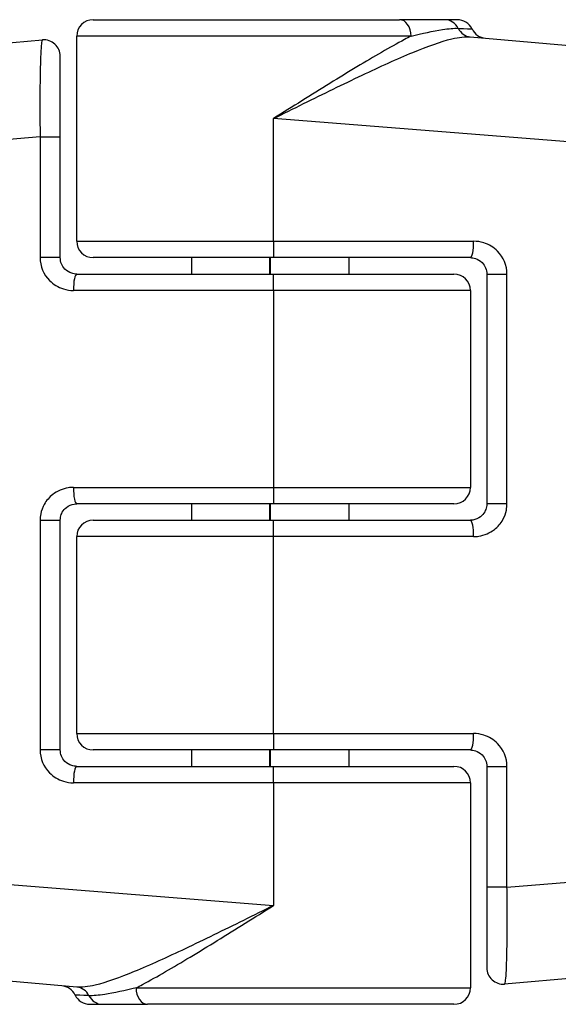
# Model space of a CAD drawing. Units: millimetres. Extents: x -3836 to 3834, y -2793 to 2769.
# Drawn here: x 1642 to 1658, y -227 to -197 of the extents above; entities that cross this region are included whole.
import ezdxf

# ---------------------------------------------------------------- set-up
doc = ezdxf.new("R2010")
doc.units = ezdxf.units.MM
doc.header["$LTSCALE"] = 100
doc.layers.add('SW_Toestellen', color=2, linetype='Continuous')

msp = doc.modelspace()

# ---------------------------------------------------------------- linework, layer by layer
at = {"layer": 'SW_Toestellen'}
for p, q in [((1643.738, -197.067), (1653.079, -197.067)), ((1654.455, -197.067), (1653.079, -197.067)), ((1654.837, -197.067), (1654.455, -197.067)), ((1621.211, -199.519), (1642.195, -197.683)), ((1653.428, -197.567), (1643.238, -197.567)), ((1643.238, -203.817), (1643.238, -197.567)), ((1655.235, -197.591), (1677.266, -199.519)), ((1642.738, -200.64), (1642.738, -198.181)), ((1649.238, -203.817), (1649.238, -200.078)), ((1680.005, -202.507), (1649.238, -200.078)), ((1642.123, -200.64), (1618.472, -202.507)), ((1642.123, -200.64), (1642.738, -200.64)), ((1642.123, -200.64), (1642.123, -204.317)), ((1642.738, -204.317), (1642.738, -200.64)), ((1643.238, -203.817), (1649.238, -203.817)), ((1649.238, -203.817), (1649.238, -204.317)), ((1649.238, -203.817), (1655.338, -203.817)), ((1642.738, -204.317), (1642.123, -204.317)), ((1649.238, -204.317), (1643.738, -204.317)), ((1646.738, -204.317), (1646.738, -204.817)), ((1649.118, -204.317), (1649.118, -204.817)), ((1649.139, -204.317), (1649.139, -204.817)), ((1655.238, -204.317), (1649.238, -204.317)), ((1651.538, -204.317), (1651.538, -204.817)), ((1643.238, -204.817), (1649.238, -204.817)), ((1649.238, -205.317), (1649.238, -204.817)), ((1649.238, -204.817), (1654.738, -204.817)), ((1655.738, -204.817), (1656.354, -204.817)), ((1655.738, -204.817), (1655.738, -211.817)), ((1656.354, -211.817), (1656.354, -204.817)), ((1649.238, -205.317), (1643.139, -205.317)), ((1655.238, -205.317), (1649.238, -205.317)), ((1649.238, -205.317), (1649.238, -211.317)), ((1655.238, -205.317), (1655.238, -211.317)), ((1643.139, -211.317), (1649.238, -211.317)), ((1649.238, -211.317), (1649.238, -211.817)), ((1649.238, -211.317), (1655.238, -211.317)), ((1649.238, -211.817), (1643.238, -211.817)), ((1646.738, -211.817), (1646.738, -212.317)), ((1649.118, -211.817), (1649.118, -212.317)), ((1649.139, -211.817), (1649.139, -212.317)), ((1654.738, -211.817), (1649.238, -211.817)), ((1651.538, -211.817), (1651.538, -212.317)), ((1656.354, -211.817), (1655.738, -211.817)), ((1642.123, -212.317), (1642.738, -212.317)), ((1642.123, -212.317), (1642.123, -219.317)), ((1642.738, -219.317), (1642.738, -212.317)), ((1643.738, -212.317), (1649.238, -212.317)), ((1649.238, -212.817), (1649.238, -212.317)), ((1649.238, -212.317), (1655.238, -212.317)), ((1649.238, -212.817), (1643.238, -212.817)), ((1643.238, -218.817), (1643.238, -212.817)), ((1655.338, -212.817), (1649.238, -212.817)), ((1649.238, -218.817), (1649.238, -212.817)), ((1643.238, -218.817), (1649.238, -218.817)), ((1649.238, -218.817), (1649.238, -219.317)), ((1649.238, -218.817), (1655.338, -218.817)), ((1642.738, -219.317), (1642.123, -219.317)), ((1649.238, -219.317), (1643.738, -219.317)), ((1646.738, -219.317), (1646.738, -219.817)), ((1649.118, -219.317), (1649.118, -219.817)), ((1649.139, -219.317), (1649.139, -219.817)), ((1655.238, -219.317), (1649.238, -219.317)), ((1651.538, -219.317), (1651.538, -219.817)), ((1643.238, -219.817), (1649.238, -219.817)), ((1649.238, -220.317), (1649.238, -219.817)), ((1649.238, -219.817), (1654.738, -219.817)), ((1655.738, -219.817), (1656.354, -219.817)), ((1655.738, -219.817), (1655.738, -223.493)), ((1656.354, -223.493), (1656.354, -219.817)), ((1649.238, -220.317), (1643.139, -220.317)), ((1655.238, -220.317), (1649.238, -220.317)), ((1649.238, -220.317), (1649.238, -224.055)), ((1655.238, -220.317), (1655.238, -226.567)), ((1618.472, -221.626), (1649.238, -224.055)), ((1656.354, -223.493), (1680.005, -221.626)), ((1656.354, -223.493), (1655.738, -223.493)), ((1655.738, -223.493), (1655.738, -225.952)), ((1643.242, -226.542), (1621.211, -224.615)), ((1677.266, -224.615), (1656.282, -226.45)), ((1645.048, -226.567), (1655.238, -226.567)), ((1643.64, -227.067), (1644.022, -227.067)), ((1644.022, -227.067), (1645.397, -227.067)), ((1654.738, -227.067), (1645.397, -227.067))]:
    msp.add_line(p, q, dxfattribs=at)
for centre, start, end in [((1643.738, -197.567), 90, 180), ((1654.837, -197.567), 25.6729, 90), ((1655.738, -197.133), 205.6729, 265), ((1642.238, -198.181), 0, 95), ((1643.738, -203.817), 180, 270), ((1654.738, -205.317), 0, 90), ((1654.738, -211.317), 270, 0), ((1643.738, -212.817), 90, 180), ((1643.738, -218.817), 180, 270), ((1654.738, -220.317), 0, 90), ((1656.238, -225.952), 180, 275), ((1642.738, -227), 25.6729, 85), ((1643.64, -226.567), 205.6729, 270), ((1654.738, -226.567), 270, 0)]:
    msp.add_arc(centre, 0.5, start, end, dxfattribs=at)
for centre, major_axis, ratio, start_param, end_param in [((1653.079, -197.567), (0, 0.5), 0.698351, 4.712389, 6.283185), ((1654.455, -197.567), (0, 0.5), 0.93554, 5.205605, 6.283185), ((1655.279, -197.093), (-0.044, -0.498), 0.928777, 5.286965, 6.283185), ((1655.238, -203.817), (0, -0.5), 0.198241, 0, 1.570796), ((1643.238, -205.317), (0, 0.5), 0.198241, 0, 1.570796), ((1643.238, -211.317), (0, -0.5), 0.198241, 4.712389, 6.283185), ((1655.238, -212.817), (0, 0.5), 0.198241, 4.712389, 6.283185), ((1655.238, -218.817), (0, -0.5), 0.198241, 0, 1.570796), ((1643.238, -220.317), (0, 0.5), 0.198241, 0, 1.570796), ((1643.198, -227.04), (0.044, 0.498), 0.928777, 5.286965, 6.283185), ((1645.397, -226.567), (0, -0.5), 0.698351, 4.712389, 6.283185), ((1644.022, -226.567), (0, -0.5), 0.93554, 5.205605, 6.283185)]:
    msp.add_ellipse(centre, major_axis=major_axis, ratio=ratio, start_param=start_param, end_param=end_param, dxfattribs=at)
for points, knots in [([(1653.428, -197.567), (1653.769, -197.484), (1654.1, -197.412), (1654.573, -197.339), (1654.739, -197.324), (1654.867, -197.33)], [-0.2321672, -0.2321672, -0.2321672, -0.2321672, -0.092324, -0.092324, 0, 0, 0, 0]), ([(1654.867, -197.33), (1655.103, -197.341), (1655.243, -197.348), (1655.285, -197.35), (1655.288, -197.35), (1655.288, -197.35)], [-0.4902859, -0.4902859, -0.4902859, -0.4902859, -0.3079952, -0.3079952, -0.2766545, -0.2766545, -0.2766545, -0.2766545]), ([(1642.195, -197.683), (1642.188, -197.683), (1642.182, -197.696), (1642.158, -197.801), (1642.143, -198.009), (1642.125, -198.567), (1642.12, -198.873), (1642.116, -199.485), (1642.116, -199.775), (1642.119, -200.26), (1642.12, -200.45), (1642.123, -200.64)], [-0.3914746, -0.3914746, -0.3914746, -0.3914746, -0.3512725, -0.3512725, -0.2226375, -0.2226375, -0.1236875, -0.1236875, -0.0475721, -0.0475721, 0, 0, 0, 0]), ([(1653.428, -197.567), (1653.364, -197.6), (1653.297, -197.635), (1652.783, -197.91), (1652.295, -198.195), (1651.241, -198.83), (1650.677, -199.18), (1649.816, -199.717), (1649.526, -199.898), (1649.238, -200.078)], [-0.5591114, -0.5591114, -0.5591114, -0.5591114, -0.5281997, -0.5281997, -0.3226417, -0.3226417, -0.1066358, -0.1066358, 0.0014733, 0.0014733, 0.0014733, 0.0014733]), ([(1649.238, -200.078), (1649.543, -199.927), (1649.849, -199.775), (1650.761, -199.324), (1651.359, -199.032), (1652.482, -198.5), (1653.005, -198.261), (1653.931, -197.879), (1654.334, -197.732), (1654.891, -197.601), (1655.08, -197.578), (1655.235, -197.591)], [-0.0014733, -0.0014733, -0.0014733, -0.0014733, 0.1066358, 0.1066358, 0.3226417, 0.3226417, 0.5281997, 0.5281997, 0.7174842, 0.7174842, 0.835787, 0.835787, 0.835787, 0.835787]), ([(1656.354, -204.817), (1656.354, -204.557), (1656.246, -204.301), (1655.948, -204), (1655.802, -203.912), (1655.545, -203.832), (1655.441, -203.817), (1655.338, -203.817)], [-0.1589156, -0.1589156, -0.1589156, -0.1589156, -0.0811428, -0.0811428, -0.0312088, -0.0312088, 0, 0, 0, 0]), ([(1642.123, -204.317), (1642.123, -204.576), (1642.23, -204.833), (1642.529, -205.133), (1642.675, -205.221), (1642.932, -205.301), (1643.036, -205.317), (1643.139, -205.317)], [-0.1589156, -0.1589156, -0.1589156, -0.1589156, -0.0811428, -0.0811428, -0.0312088, -0.0312088, 0, 0, 0, 0]), ([(1643.238, -204.817), (1643.187, -204.817), (1643.136, -204.809), (1643.01, -204.769), (1642.938, -204.725), (1642.791, -204.575), (1642.738, -204.446), (1642.738, -204.317)], [0, 0, 0, 0, 0.0312088, 0.0312088, 0.0811428, 0.0811428, 0.1589156, 0.1589156, 0.1589156, 0.1589156]), ([(1655.238, -204.317), (1655.289, -204.317), (1655.34, -204.324), (1655.467, -204.364), (1655.538, -204.408), (1655.685, -204.559), (1655.738, -204.687), (1655.738, -204.817)], [0, 0, 0, 0, 0.0312088, 0.0312088, 0.0811428, 0.0811428, 0.1589156, 0.1589156, 0.1589156, 0.1589156]), ([(1643.139, -211.317), (1643.087, -211.317), (1643.034, -211.321), (1642.81, -211.355), (1642.645, -211.426), (1642.403, -211.615), (1642.314, -211.718), (1642.198, -211.925), (1642.162, -212.023), (1642.129, -212.187), (1642.123, -212.252), (1642.123, -212.317)], [-0.1589151, -0.1589151, -0.1589151, -0.1589151, -0.1430536, -0.1430536, -0.0906678, -0.0906678, -0.050371, -0.050371, -0.0193735, -0.0193735, 0, 0, 0, 0]), ([(1642.738, -212.317), (1642.738, -212.284), (1642.742, -212.252), (1642.758, -212.17), (1642.775, -212.121), (1642.832, -212.017), (1642.876, -211.966), (1642.996, -211.871), (1643.076, -211.836), (1643.187, -211.819), (1643.212, -211.817), (1643.238, -211.817)], [0, 0, 0, 0, 0.0193735, 0.0193735, 0.050371, 0.050371, 0.0906678, 0.0906678, 0.1430536, 0.1430536, 0.1589151, 0.1589151, 0.1589151, 0.1589151]), ([(1655.738, -211.817), (1655.738, -211.849), (1655.735, -211.881), (1655.719, -211.964), (1655.701, -212.013), (1655.644, -212.116), (1655.601, -212.168), (1655.481, -212.262), (1655.4, -212.297), (1655.29, -212.315), (1655.264, -212.317), (1655.238, -212.317)], [0, 0, 0, 0, 0.0193735, 0.0193735, 0.050371, 0.050371, 0.0906678, 0.0906678, 0.1430536, 0.1430536, 0.1589151, 0.1589151, 0.1589151, 0.1589151]), ([(1655.338, -212.817), (1655.39, -212.817), (1655.443, -212.813), (1655.667, -212.778), (1655.831, -212.707), (1656.074, -212.519), (1656.163, -212.415), (1656.279, -212.208), (1656.315, -212.11), (1656.348, -211.946), (1656.354, -211.881), (1656.354, -211.817)], [-0.1589151, -0.1589151, -0.1589151, -0.1589151, -0.1430536, -0.1430536, -0.0906678, -0.0906678, -0.050371, -0.050371, -0.0193735, -0.0193735, 0, 0, 0, 0]), ([(1656.354, -219.817), (1656.354, -219.557), (1656.246, -219.301), (1655.948, -219), (1655.802, -218.912), (1655.545, -218.832), (1655.441, -218.817), (1655.338, -218.817)], [-0.1589156, -0.1589156, -0.1589156, -0.1589156, -0.0811428, -0.0811428, -0.0312088, -0.0312088, 0, 0, 0, 0]), ([(1642.123, -219.317), (1642.123, -219.576), (1642.23, -219.833), (1642.529, -220.133), (1642.675, -220.221), (1642.932, -220.301), (1643.036, -220.317), (1643.139, -220.317)], [-0.1589156, -0.1589156, -0.1589156, -0.1589156, -0.0811428, -0.0811428, -0.0312088, -0.0312088, 0, 0, 0, 0]), ([(1643.238, -219.817), (1643.187, -219.817), (1643.136, -219.809), (1643.01, -219.769), (1642.938, -219.725), (1642.791, -219.575), (1642.738, -219.446), (1642.738, -219.317)], [0, 0, 0, 0, 0.0312088, 0.0312088, 0.0811428, 0.0811428, 0.1589156, 0.1589156, 0.1589156, 0.1589156]), ([(1655.238, -219.317), (1655.289, -219.317), (1655.34, -219.324), (1655.467, -219.364), (1655.538, -219.408), (1655.685, -219.559), (1655.738, -219.687), (1655.738, -219.817)], [0, 0, 0, 0, 0.0312088, 0.0312088, 0.0811428, 0.0811428, 0.1589156, 0.1589156, 0.1589156, 0.1589156]), ([(1656.282, -226.45), (1656.288, -226.45), (1656.294, -226.437), (1656.318, -226.332), (1656.333, -226.124), (1656.352, -225.566), (1656.357, -225.26), (1656.361, -224.648), (1656.361, -224.359), (1656.358, -223.874), (1656.356, -223.683), (1656.354, -223.493)], [-0.3914746, -0.3914746, -0.3914746, -0.3914746, -0.3512725, -0.3512725, -0.2226375, -0.2226375, -0.1236875, -0.1236875, -0.0475721, -0.0475721, 0, 0, 0, 0]), ([(1649.238, -224.055), (1648.934, -224.206), (1648.627, -224.358), (1647.715, -224.809), (1647.118, -225.102), (1645.995, -225.633), (1645.472, -225.872), (1644.546, -226.254), (1644.143, -226.401), (1643.586, -226.532), (1643.397, -226.556), (1643.242, -226.542)], [-0.0014733, -0.0014733, -0.0014733, -0.0014733, 0.1066358, 0.1066358, 0.3226417, 0.3226417, 0.5281997, 0.5281997, 0.7174842, 0.7174842, 0.835787, 0.835787, 0.835787, 0.835787]), ([(1645.048, -226.567), (1645.113, -226.533), (1645.179, -226.498), (1645.693, -226.224), (1646.182, -225.938), (1647.236, -225.303), (1647.8, -224.954), (1648.661, -224.416), (1648.95, -224.235), (1649.238, -224.055)], [-0.5591114, -0.5591114, -0.5591114, -0.5591114, -0.5281997, -0.5281997, -0.3226417, -0.3226417, -0.1066358, -0.1066358, 0.0014733, 0.0014733, 0.0014733, 0.0014733]), ([(1643.61, -226.803), (1643.374, -226.792), (1643.234, -226.785), (1643.192, -226.783), (1643.189, -226.783), (1643.189, -226.783)], [-0.4902859, -0.4902859, -0.4902859, -0.4902859, -0.3079952, -0.3079952, -0.2766545, -0.2766545, -0.2766545, -0.2766545]), ([(1645.048, -226.567), (1644.708, -226.649), (1644.376, -226.722), (1643.904, -226.794), (1643.738, -226.81), (1643.61, -226.803)], [-0.2321672, -0.2321672, -0.2321672, -0.2321672, -0.092324, -0.092324, 0, 0, 0, 0])]:
    msp.add_open_spline(points, degree=3, knots=knots, dxfattribs=at)

doc.saveas('drawing.dxf')
